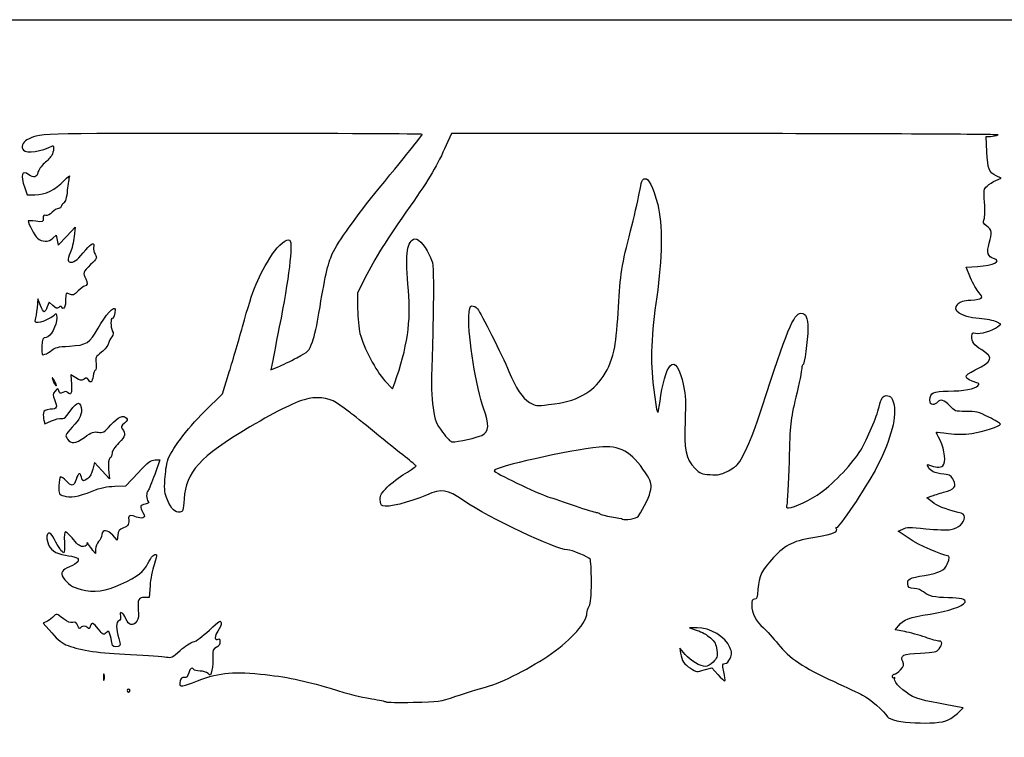
# Model space of a CAD drawing. Extents: x 0 to 635, y -1 to 396.
# Drawn here: x 374 to 548, y 269 to 396 of the extents above; entities that cross this region are included whole.
import ezdxf

# ---------------------------------------------------------------- set-up
doc = ezdxf.new("R2010")
doc.units = 0
doc.layers.get('0').update_dxf_attribs({"linetype": 'CONTINUOUS'})

msp = doc.modelspace()

# ---------------------------------------------------------------- linework, layer by layer
at = {"color": 7}
for points in [[(-0.085451, 197.708343), (-0.085451, 396.278133), (317.546831, 396.278133), (635.179123, 396.278133), (635.179123, 197.708343), (635.179123, -0.861457), (317.546831, -0.861457), (-0.085451, -0.861457)], [(380.019798, 332.424013)], [(483.117472, 308.528553)], [(388.769834, 280.589072)], [(498.247564, 281.046984)], [(393.349956, 277.744801)], [(450.896884, 276.741887)], [(537.87503, 272.552081)]]:
    msp.add_lwpolyline(points, close=True, dxfattribs=at)
for points in [[(498.654044, 376.150908), (450.103002, 376.169218), (449.202254, 374.118985)], [(544.691702, 372.929172), (544.559252, 375.641673), (545.353002, 375.659744)], [(546.278303, 367.869883), (547.203577, 368.259947), (546.333124, 368.681521)], [(374.74779, 366.578655), (375.198243, 365.321884), (376.535024, 365.32453)], [(379.737408, 357.661697), (380.314147, 358.203532), (380.496207, 357.330968), (380.67824, 356.458401), (382.163214, 358.039268), (383.648188, 359.620135), (383.473484, 357.948481)], [(541.820523, 350.674231), (541.044077, 352.557173), (543.066235, 352.684726)], [(434.845619, 350.617555), (433.517278, 347.951774), (433.544689, 345.172422)], [(377.51983, 345.808922), (377.078081, 346.933401), (376.925655, 345.345901)], [(379.712035, 345.753928), (379.054228, 346.371915), (378.735749, 345.52818)], [(546.570191, 342.006857), (547.178521, 342.499453), (546.398053, 342.897812)], [(418.389567, 335.244519), (418.241612, 334.403615), (419.487985, 334.927726)], [(383.781009, 332.988248), (382.875472, 333.547895), (382.984216, 331.840126)], [(406.519036, 327.05453), (409.684908, 330.194468), (410.7629, 333.669113)], [(438.360291, 332.498994), (439.709507, 331.058337), (440.089978, 332.116671)], [(378.115777, 325.490636), (378.271167, 324.871487), (379.486874, 325.40925)], [(397.766514, 318.490634), (398.608894, 318.490634), (397.705897, 315.930865)], [(389.564007, 316.826284), (389.694579, 315.183401), (388.39177, 316.624272), (387.088962, 318.065142), (386.779902, 316.837684)], [(390.66343, 313.842464), (392.607006, 313.892708), (394.765609, 316.191699)], [(535.053434, 311.067066), (534.113475, 311.814035), (534.83846, 312.092152)], [(530.946175, 304.591387), (528.995666, 305.888088), (529.829342, 306.282905)], [(391.185294, 305.216486), (391.100998, 304.335426), (390.305555, 305.183733)], [(387.255729, 302.730874), (387.246998, 301.954176), (386.792761, 302.51812)], [(396.874206, 296.263346), (396.714054, 294.186507), (395.932872, 294.208705)], [(378.743951, 290.020005), (377.989994, 289.630115), (379.518439, 287.917136)], [(493.494748, 288.838553), (492.171831, 288.82498), (493.529488, 288.378125)], [(530.187006, 288.154737), (528.514733, 288.474031), (529.085863, 289.200119)], [(491.425653, 284.11093), (490.444446, 285.257264), (490.601979, 284.345309)], [(494.773638, 281.391437), (496.134258, 281.790291), (497.182934, 280.578642)], [(539.679991, 273.870645), (540.496337, 274.702093), (539.485126, 274.882753)]]:
    msp.add_lwpolyline(points, dxfattribs=at)
for points in [[(411.249971, 376.1698), (375.36247, 376.1698), (377.546738, 376.238994), (375.093706, 375.024418)], [(444.943706, 376.01428), (444.943706, 376.099815), (429.78152, 376.1698), (411.249971, 376.1698)], [(437.334051, 366.481476), (442.91332, 373.304413), (444.943706, 375.847921), (444.943706, 376.01428)], [(546.675919, 375.905208), (546.97376, 376.033193), (525.980025, 376.140603), (498.654044, 376.150908)], [(545.353002, 375.659744), (545.789564, 375.669692), (546.384877, 375.780145), (546.675919, 375.905208)], [(375.093706, 375.024418), (374.400128, 374.681003), (374.071356, 373.646722), (374.514824, 373.20326)], [(374.514824, 373.20326), (375.130007, 372.588069), (377.690142, 372.982235), (379.657769, 373.995083)], [(379.657769, 373.995083), (379.973549, 374.157628), (379.869409, 372.917663), (379.516111, 372.307971)], [(449.202254, 374.118985), (447.650288, 370.586474), (446.269613, 368.251475), (442.827304, 363.337504)], [(379.516111, 372.307971), (379.339369, 372.002975), (378.756624, 371.372907), (378.221134, 370.907819)], [(546.333124, 368.681521), (545.074396, 369.291142), (544.83971, 369.898488), (544.691702, 372.929172)], [(378.221134, 370.907819), (377.68567, 370.442733), (377.170183, 369.71001), (377.075647, 369.279546)], [(375.474997, 368.885346), (374.24188, 369.818026), (373.935308, 368.845529), (374.74779, 366.578655)], [(377.075647, 369.279546), (376.883613, 368.405254), (376.299836, 368.261479), (375.474997, 368.885346)], [(381.686753, 367.837881), (382.329743, 368.538141), (382.766014, 368.883605), (382.656186, 368.605575)], [(376.535024, 365.32453), (378.336334, 365.328023), (380.230777, 366.252249), (381.686753, 367.837881)], [(382.656186, 368.605575), (382.546384, 368.327548), (382.370436, 367.222119), (382.265211, 366.149065)], [(483.288261, 365.586462), (483.676457, 367.776019), (483.806288, 368.110574), (484.295424, 368.182009)], [(484.295424, 368.182009), (484.97281, 368.280939), (485.654906, 366.900283), (486.549832, 363.618804)], [(544.726627, 366.890776), (545.071141, 367.214748), (545.769377, 367.655348), (546.278303, 367.869883)], [(382.265211, 366.149065), (382.13157, 364.786635), (381.9389, 364.099374), (381.62648, 363.870939)], [(429.077014, 354.888255), (430.153286, 357.143383), (433.22666, 361.458515), (437.334051, 366.481476)], [(481.766298, 358.971879), (482.35825, 361.227452), (483.043124, 364.204015), (483.288261, 365.586462)], [(544.278979, 364.017338), (544.108852, 366.192046), (544.130336, 366.330016), (544.726627, 366.890776)], [(381.62648, 363.870939), (381.380444, 363.691022), (381.179123, 363.408113), (381.179123, 363.242257)], [(486.549832, 363.618804), (487.43579, 360.370348), (487.365993, 353.901542), (486.374123, 347.330212)], [(544.197619, 361.04893), (544.349067, 361.447263), (544.383039, 362.687026), (544.278979, 364.017338)], [(378.472991, 361.710211), (378.115274, 361.803754), (378.004123, 361.673804), (378.004123, 361.162047)], [(379.577441, 362.264145), (379.200516, 361.862926), (378.751042, 361.637495), (378.472991, 361.710211)], [(380.696073, 362.940695), (380.430405, 362.940695), (379.927009, 362.636247), (379.577441, 362.264145)], [(381.179123, 363.242257), (381.179123, 363.076397), (380.961741, 362.940695), (380.696073, 362.940695)], [(442.827304, 363.337504), (438.630642, 357.346655), (436.532814, 354.003494), (434.845619, 350.617555)], [(376.681206, 360.666763), (375.953602, 360.763283), (375.35829, 360.788492), (375.35829, 360.722786)], [(375.35829, 360.722786), (375.35829, 360.255235), (376.481896, 358.137997), (376.972671, 357.680773)], [(378.004123, 361.162047), (378.004123, 360.510108), (377.966975, 360.496199), (376.681206, 360.666763)], [(544.711414, 359.79277), (544.03588, 360.292224), (543.97058, 360.451826), (544.197619, 361.04893)], [(479.61333, 345.478129), (479.901303, 351.029259), (480.241663, 353.162513), (481.766298, 358.971879)], [(545.095509, 356.780105), (545.654839, 358.623513), (545.588428, 359.144364), (544.711414, 359.79277)], [(376.972671, 357.680773), (377.737158, 356.968541), (378.990357, 356.959895), (379.737408, 357.661697)], [(383.473484, 357.948481), (383.377387, 357.029073), (383.060919, 355.739195), (382.770274, 355.082086)], [(385.510828, 355.601603), (386.49746, 356.844055), (387.178497, 357.037455), (386.906691, 355.997992)], [(418.522944, 354.898587), (419.507035, 356.437533), (421.137292, 357.731073), (421.560016, 357.308359)], [(421.560016, 357.308359), (422.150275, 356.718095), (421.398594, 350.489816), (419.712669, 342.001904)], [(442.520679, 348.453289), (441.953571, 354.591715), (442.162618, 356.708564), (443.412642, 357.484841)], [(443.412642, 357.484841), (444.036688, 357.872371), (445.264752, 356.669988), (446.209367, 354.746608)], [(545.872802, 354.055796), (544.901279, 354.299636), (544.630663, 355.248096), (545.095509, 356.780105)], [(382.770274, 355.082086), (382.208246, 353.81153), (382.258861, 353.412084), (382.980671, 353.421577)], [(382.980671, 353.421577), (383.560743, 353.429197), (384.27324, 354.043112), (385.510828, 355.601603)], [(387.178312, 354.837735), (387.574446, 354.233168), (387.54513, 354.166895), (386.368608, 353.007007)], [(386.906691, 355.997992), (386.830014, 355.704852), (386.952252, 355.182739), (387.178312, 354.837735)], [(413.209131, 342.038551), (415.133208, 348.921951), (415.922195, 350.831417), (418.522944, 354.898587)], [(426.720212, 344.40972), (427.706525, 350.616472), (428.302182, 353.264711), (429.077014, 354.888255)], [(446.209367, 354.746608), (446.916942, 353.305872), (446.927949, 353.203886), (446.925224, 348.123962)], [(543.066235, 352.684726), (545.848937, 352.86025), (547.473717, 353.653995), (545.872802, 354.055796)], [(386.368608, 353.007007), (385.050056, 351.707117), (384.980709, 351.502446), (385.525566, 350.518606)], [(385.525566, 350.518606), (385.90646, 349.830779), (385.811871, 349.182359), (385.330594, 349.182359)], [(543.298565, 348.059007), (542.912697, 348.461761), (542.247587, 349.638612), (541.820523, 350.674231)], [(382.640946, 347.808285), (381.975863, 348.111323), (381.972873, 348.106876), (381.972873, 346.811052)], [(384.174894, 348.343122), (383.40374, 347.59569), (383.235941, 347.537185), (382.640946, 347.808285)], [(385.330594, 349.182359), (385.171183, 349.182359), (384.651144, 348.804704), (384.174894, 348.343122)], [(440.089978, 332.116671), (442.318669, 338.316136), (443.021059, 343.036956), (442.520679, 348.453289)], [(446.925224, 348.123962), (446.922578, 345.286306), (446.822936, 340.107087), (446.70128, 336.614587)], [(541.837007, 346.746049), (543.933327, 346.887842), (544.195212, 347.123105), (543.298565, 348.059007)], [(381.972873, 346.811052), (381.972873, 345.543799), (381.657728, 344.917837), (381.306149, 345.486725)], [(486.374123, 347.330212), (485.403604, 340.900271), (485.220963, 335.832781), (485.796696, 331.309393)], [(539.617417, 346.077852), (540.029956, 346.490388), (540.601641, 346.662491), (541.837007, 346.746049)], [(376.925655, 345.345901), (376.841835, 344.472776), (376.680254, 343.550042), (376.566615, 343.29538)], [(378.189411, 344.684443), (378.064104, 344.684443), (377.76277, 345.190458), (377.51983, 345.808922)], [(378.735749, 345.52818), (378.560595, 345.064125), (378.314744, 344.684443), (378.189411, 344.684443)], [(380.750948, 345.452205), (380.445989, 345.199131), (380.238423, 345.259417), (379.712035, 345.753928)], [(379.922352, 344.095898), (380.352088, 344.472697), (380.38569, 344.437126), (380.389897, 343.600971)], [(381.306149, 345.486725), (381.185473, 345.681964), (381.015002, 345.671365), (380.750948, 345.452205)], [(387.708008, 341.799828), (388.968033, 344.033303), (390.706584, 345.931458), (390.700498, 345.067075)], [(390.700498, 345.067075), (390.695206, 344.302813), (390.403715, 343.352517), (390.211019, 343.471016)], [(425.562792, 339.382637), (425.909423, 340.322977), (426.430255, 342.585164), (426.720212, 344.40972)], [(433.544689, 345.172422), (433.55977, 343.643778), (433.748656, 341.688222), (433.964477, 340.826744)], [(453.196563, 343.755602), (453.263635, 345.278789), (453.360896, 345.620755), (453.747955, 345.694569)], [(453.747955, 345.694569), (454.006453, 345.743858), (454.453784, 345.506966), (454.742074, 345.168138)], [(454.742074, 345.168138), (455.343313, 344.46147), (459.048485, 337.041194), (460.252921, 334.131642)], [(478.956873, 338.488748), (479.178276, 339.640773), (479.473683, 342.785994), (479.61333, 345.478129)], [(505.016744, 327.859834), (509.26537, 341.171403), (510.60649, 344.419801), (511.853603, 344.419801)], [(511.853603, 344.419801), (512.736491, 344.419801), (513.073915, 343.658701), (513.073915, 341.667237)], [(543.338332, 343.481877), (540.007731, 343.753239), (538.40851, 344.868952), (539.617417, 346.077852)], [(376.566615, 343.29538), (376.142303, 342.344478), (378.591075, 342.928641), (379.922352, 344.095898)], [(380.389897, 343.600971), (380.396776, 342.21891), (379.337596, 340.244332), (378.53329, 340.14002)], [(390.211019, 343.471016), (389.899948, 343.662325), (389.905002, 341.912697), (390.217369, 341.313577)], [(455.803609, 327.621098), (454.516569, 331.130241), (453.042364, 340.253804), (453.196563, 343.755602)], [(546.398053, 342.897812), (545.968793, 343.116911), (544.591928, 343.37974), (543.338332, 343.481877)], [(382.647772, 338.608014), (385.698682, 338.781443), (386.174509, 339.081565), (387.708008, 341.799828)], [(390.217369, 341.313577), (390.465389, 340.837716), (390.446525, 340.629023), (390.121643, 340.255244)], [(410.7629, 333.669113), (411.355805, 335.58017), (412.456604, 339.346416), (413.209131, 342.038551)], [(419.712669, 342.001904), (419.066345, 338.747841), (418.470953, 335.707019), (418.389567, 335.244519)], [(513.073915, 341.667237), (513.073915, 339.656312), (512.433676, 335.115035), (512.172903, 335.276203)], [(542.04571, 340.36908), (542.04571, 340.940001), (542.137124, 341.01464), (542.671953, 340.880406)], [(542.671953, 340.880406), (543.453849, 340.684162), (545.759534, 341.350425), (546.570191, 342.006857)], [(378.53329, 340.14002), (377.924113, 340.061013), (377.865508, 339.932259), (377.791821, 338.51065)], [(390.121643, 340.255244), (389.899075, 339.999167), (389.641741, 339.472474), (389.549825, 339.084812)], [(422.83343, 336.562383), (424.920992, 337.666812), (424.93602, 337.68234), (425.562792, 339.382637)], [(433.964477, 340.826744), (434.572648, 338.399162), (436.817479, 334.146377), (438.360291, 332.498994)], [(543.798892, 337.927569), (542.317199, 338.875389), (542.04571, 339.253475), (542.04571, 340.36908)], [(377.791821, 338.51065), (377.713928, 337.007896), (377.727924, 336.971955), (378.320988, 337.151996)], [(378.320988, 337.151996), (378.65603, 337.25371), (379.207421, 337.591135), (379.546273, 337.901833)], [(379.546273, 337.901833), (380.053532, 338.366941), (380.601432, 338.491692), (382.647772, 338.608014)], [(388.294351, 337.518028), (387.26274, 336.700977), (387.212787, 336.596434), (387.335157, 335.510889)], [(389.549825, 339.084812), (389.457882, 338.697152), (388.892918, 337.992098), (388.294351, 337.518028)], [(473.320745, 329.929117), (476.240793, 331.476839), (478.173389, 334.411897), (478.956873, 338.488748)], [(542.641023, 334.391532), (545.736357, 335.940038), (545.938922, 336.55861), (543.798892, 337.927569)], [(419.487985, 334.927726), (420.173468, 335.215987), (421.67892, 335.951581), (422.83343, 336.562383)], [(446.70128, 336.614587), (446.519909, 331.407714), (446.552664, 329.799717), (446.883314, 327.682262)], [(488.731163, 335.129412), (489.600187, 336.022931), (490.446721, 334.760506), (491.112731, 331.577707)], [(387.235277, 334.365693), (387.109335, 334.365693), (386.930159, 333.889443), (386.837079, 333.307359)], [(387.335157, 335.510889), (387.406145, 334.88103), (387.361086, 334.365693), (387.235277, 334.365693)], [(460.252921, 334.131642), (461.502734, 331.112503), (462.646183, 329.403199), (463.912532, 328.661075)], [(486.96753, 328.906336), (487.299767, 331.609967), (488.118759, 334.499768), (488.731163, 335.129412)], [(511.999018, 334.671098), (511.990023, 334.284812), (511.525388, 332.004228), (510.966746, 329.603134)], [(512.172903, 335.276203), (512.086384, 335.329681), (512.00812, 335.057385), (511.999018, 334.671098)], [(542.935398, 332.138343), (540.468159, 332.940488), (540.423497, 333.282176), (542.641023, 334.391532)], [(379.602206, 332.989021), (379.584215, 332.674518), (380.199847, 331.446082), (380.316766, 331.563001)], [(380.019798, 332.424013), (379.795961, 332.837062), (379.608054, 333.091314), (379.602206, 332.989021)], [(380.316766, 331.563001), (380.377277, 331.623511), (380.243636, 332.010967), (380.019798, 332.424013)], [(385.222115, 332.763095), (384.769201, 332.480243), (384.546713, 332.515001), (383.781009, 332.988248)], [(385.995175, 332.673306), (385.79642, 333.028449), (385.670451, 333.04308), (385.222115, 332.763095)], [(386.837079, 333.307359), (386.657532, 332.184489), (386.384006, 331.978495), (385.995175, 332.673306)], [(380.107455, 330.646029), (379.650572, 330.119254), (379.641576, 329.996059), (379.997626, 329.143921)], [(380.777671, 330.676314), (380.605321, 331.219299), (380.604633, 331.219268), (380.107455, 330.646029)], [(381.489982, 330.421652), (381.03847, 330.180013), (380.921948, 330.221669), (380.777671, 330.676314)], [(382.318895, 330.421454), (382.109901, 330.63044), (381.880216, 330.630496), (381.489982, 330.421652)], [(382.984216, 331.840126), (383.089626, 330.184498), (382.919208, 329.821119), (382.318895, 330.421454)], [(485.796696, 331.309393), (486.46035, 326.095275), (486.589493, 325.830226), (486.96753, 328.906336)], [(491.112731, 331.577707), (491.467801, 329.88092), (491.520665, 328.672605), (491.384325, 325.369796)], [(534.637377, 329.110943), (534.637377, 330.362115), (535.226207, 330.643402), (537.865505, 330.653051)], [(537.865505, 330.653051), (540.495411, 330.662656), (542.661581, 331.054371), (543.116558, 331.602596)], [(543.116558, 331.602596), (543.364394, 331.901223), (543.327299, 332.01093), (542.935398, 332.138343)], [(379.997626, 329.143921), (380.594103, 327.716356), (380.512055, 327.52611), (379.261, 327.435594)], [(382.176708, 326.335811), (383.848531, 328.726654), (384.449241, 329.062038), (384.711443, 327.750996)], [(424.901519, 329.333095), (422.863169, 328.921023), (419.474333, 327.286313), (414.516623, 324.323628)], [(430.411811, 328.199329), (428.910406, 329.335109), (426.928571, 329.742882), (424.901519, 329.333095)], [(467.278191, 328.262898), (470.196863, 328.594537), (471.459957, 328.942838), (473.320745, 329.929117)], [(510.966746, 329.603134), (509.975564, 325.342872), (509.946063, 325.068292), (509.743948, 318.226051)], [(525.660461, 327.887759), (526.032307, 329.409761), (526.327767, 329.86934), (526.930779, 329.863667)], [(526.930779, 329.863667), (527.718576, 329.856259), (528.076557, 329.416868), (528.309152, 328.171829)], [(535.134159, 328.280215), (534.753661, 328.280215), (534.637377, 328.474663), (534.637377, 329.110943)], [(538.128316, 328.070369), (537.164809, 329.136857), (536.496974, 329.32375), (535.960294, 328.67709)], [(379.261, 327.435594), (378.31051, 327.366823), (378.122894, 327.257963), (378.048441, 326.732011)], [(384.711443, 327.750996), (384.931761, 326.649405), (384.522451, 325.736879), (383.149845, 324.269441)], [(399.951099, 318.294332), (400.524504, 320.169363), (403.272466, 323.83454), (406.519036, 327.05453)], [(432.263418, 326.825009), (431.859505, 327.116051), (431.026279, 327.734496), (430.411811, 328.199329)], [(446.883314, 327.682262), (447.255477, 325.298808), (447.383641, 324.96769), (448.547358, 323.382783)], [(455.489945, 322.837109), (456.785292, 323.506957), (456.865249, 324.72653), (455.803609, 327.621098)], [(463.912532, 328.661075), (464.97838, 328.036441), (465.128716, 328.018656), (467.278191, 328.262898)], [(500.598996, 317.652493), (501.651058, 318.816762), (503.477186, 323.036102), (505.016744, 327.859834)], [(522.403573, 320.234752), (523.658306, 322.383176), (525.201594, 326.00955), (525.660461, 327.887759)], [(528.309152, 328.171829), (528.761351, 325.751354), (527.493336, 321.415421), (524.93635, 316.638551)], [(535.960294, 328.67709), (535.779133, 328.458809), (535.407367, 328.280215), (535.134159, 328.280215)], [(541.003384, 327.078181), (539.055045, 327.066884), (539.025783, 327.076858), (538.128316, 328.070369)], [(545.022273, 326.065877), (543.180958, 326.985148), (542.770933, 327.088426), (541.003384, 327.078181)], [(378.048441, 326.732011), (377.999995, 326.389788), (378.030184, 325.831168), (378.115777, 325.490636)], [(379.486874, 325.40925), (380.155503, 325.70502), (380.931261, 325.88721), (381.210767, 325.814116)], [(381.210767, 325.814116), (381.549487, 325.725539), (381.871643, 325.899531), (382.176708, 326.335811)], [(389.965882, 324.693433), (391.303748, 326.154095), (392.116654, 326.497423), (392.746362, 325.867734)], [(392.746362, 325.867734), (392.964458, 325.649622), (392.858942, 325.414198), (392.344857, 324.971997)], [(436.52395, 323.385426), (434.584554, 324.986155), (432.667331, 326.533968), (432.263418, 326.825009)], [(491.384325, 325.369796), (491.173638, 320.265195), (491.506166, 318.651292), (493.098958, 317.048549)], [(547.072794, 324.828117), (547.072794, 324.945843), (546.150059, 325.502836), (545.022273, 326.065877)], [(383.149845, 324.269441), (381.872516, 322.903879), (381.831189, 322.800009), (382.313127, 322.167216)], [(385.277704, 322.479913), (386.606865, 323.382002), (386.99993, 323.527058), (387.739361, 323.388336)], [(387.739361, 323.388336), (388.55105, 323.236063), (388.723796, 323.337312), (389.965882, 324.693433)], [(391.928535, 324.011102), (392.658653, 323.073205), (392.571129, 322.680317), (391.367777, 321.493986)], [(392.344857, 324.971997), (391.818019, 324.51883), (391.716207, 324.283845), (391.928535, 324.011102)], [(414.516623, 324.323628), (405.551958, 318.966411), (403.236086, 316.432221), (402.899615, 311.611468)], [(542.025073, 323.186303), (544.114038, 323.490773), (547.072794, 324.453136), (547.072794, 324.828117)], [(382.313127, 322.167216), (382.976411, 321.296355), (383.636441, 321.365975), (385.277704, 322.479913)], [(441.958889, 319.019801), (440.909049, 319.820166), (438.46332, 321.784697), (436.52395, 323.385426)], [(448.547358, 323.382783), (449.251017, 322.424449), (450.009181, 321.665629), (450.263048, 321.665629)], [(450.263048, 321.665629), (451.244229, 321.665629), (454.739375, 322.448978), (455.489945, 322.837109)], [(536.416171, 321.96087), (536.033636, 322.733834), (535.74479, 323.382733), (535.774318, 323.402867)], [(535.774318, 323.402867), (535.803845, 323.423002), (536.768358, 323.316343), (537.917708, 323.165851)], [(536.916895, 317.457667), (537.529167, 317.96581), (537.278739, 320.21789), (536.416171, 321.96087)], [(537.917708, 323.165851), (539.399771, 322.971792), (540.5941, 322.97774), (542.025073, 323.186303)], [(391.367777, 321.493986), (390.631283, 320.767911), (390.175062, 320.082228), (390.175062, 319.701397)], [(476.217139, 320.760598), (470.80723, 320.206336), (457.643706, 317.244161), (457.643706, 316.581036)], [(484.382577, 316.217207), (481.956031, 319.941594), (479.820605, 321.129784), (476.217139, 320.760598)], [(515.384018, 312.742683), (517.708409, 314.403057), (521.13135, 318.056395), (522.403573, 320.234752)], [(389.804249, 318.776908), (389.530511, 318.549721), (389.467619, 318.03911), (389.564007, 316.826284)], [(390.175062, 319.701397), (390.175062, 319.362188), (390.008189, 318.946168), (389.804249, 318.776908)], [(394.765609, 316.191699), (396.601659, 318.147179), (397.049969, 318.490634), (397.766514, 318.490634)], [(399.511335, 315.037224), (399.585974, 316.281755), (399.783856, 317.747454), (399.951099, 318.294332)], [(443.874287, 317.432301), (443.870583, 317.505061), (443.008755, 318.219436), (441.958889, 319.019801)], [(386.779902, 316.837684), (386.600409, 316.124873), (386.224277, 315.437549), (385.882806, 315.198376)], [(441.964868, 316.119529), (443.018651, 316.768792), (443.877885, 317.359541), (443.874287, 317.432301)], [(457.643706, 316.581036), (457.643706, 316.268357), (465.242116, 312.612127), (467.168706, 311.997754)], [(493.098958, 317.048549), (494.053098, 316.088424), (494.274634, 315.994621), (495.820462, 315.896188)], [(498.806258, 316.449776), (499.522909, 316.813184), (500.329623, 317.354405), (500.598996, 317.652493)], [(509.743948, 318.226051), (509.630045, 314.369749), (509.455579, 310.946702), (509.356281, 310.61928)], [(524.93635, 316.638551), (523.281619, 313.547249), (518.430087, 306.330466), (518.130949, 306.515339)], [(534.358347, 317.194726), (534.080006, 317.714797), (534.099505, 317.754667), (534.54046, 317.567291)], [(537.097711, 315.974926), (535.403584, 316.196985), (534.732362, 316.495874), (534.358347, 317.194726)], [(534.54046, 317.567291), (535.50439, 317.15769), (536.500096, 317.111758), (536.916895, 317.457667)], [(381.071623, 315.500311), (380.920678, 315.449995), (380.78619, 314.734961), (380.772776, 313.911348)], [(382.058439, 314.792286), (381.666644, 315.232015), (381.222567, 315.550627), (381.071623, 315.500311)], [(383.825062, 315.051109), (383.406994, 313.784345), (383.008531, 313.725967), (382.058439, 314.792286)], [(384.774757, 315.447984), (384.536818, 316.395965), (384.226038, 316.266092), (383.825062, 315.051109)], [(385.882806, 315.198376), (385.094162, 314.645979), (384.968962, 314.674181), (384.774757, 315.447984)], [(397.705897, 315.930865), (397.209248, 314.522993), (396.680849, 313.249024), (396.53165, 313.099823)], [(399.959142, 311.418071), (399.459397, 312.579769), (399.39513, 313.099204), (399.511335, 315.037224)], [(438.792144, 313.684732), (439.483368, 314.374604), (440.911086, 315.470262), (441.964868, 316.119529)], [(485.327087, 313.283113), (485.481577, 314.410267), (485.405165, 314.647667), (484.382577, 316.217207)], [(495.820462, 315.896188), (497.224738, 315.806772), (497.718927, 315.898305), (498.806258, 316.449776)], [(537.050165, 312.781945), (539.01893, 313.327097), (539.354924, 313.737688), (538.794299, 314.913317)], [(538.794299, 314.913317), (538.420019, 315.698172), (538.210945, 315.829008), (537.097711, 315.974926)], [(380.772776, 313.911348), (380.748699, 312.440952), (380.764309, 312.408596), (381.63074, 312.122659)], [(386.669836, 312.989799), (388.20008, 313.588776), (389.21264, 313.804961), (390.66343, 313.842464)], [(396.53165, 313.099823), (396.172584, 312.74076), (396.184755, 311.528333), (396.550965, 311.161983)], [(437.535373, 311.48347), (437.535373, 312.260726), (437.760586, 312.655185), (438.792144, 313.684732)], [(452.263536, 311.302268), (449.232629, 313.355773), (448.521931, 313.460188), (445.697848, 312.266931)], [(483.117472, 308.528553), (484.17017, 310.085573), (485.189424, 312.278779), (485.327087, 313.283113)], [(381.63074, 312.122659), (382.755537, 311.75144), (384.094964, 311.981932), (386.669836, 312.989799)], [(402.125524, 309.275102), (401.297219, 309.157785), (400.660579, 309.78756), (399.959142, 311.418071)], [(402.899615, 311.611468), (402.75301, 309.510766), (402.701972, 309.356747), (402.125524, 309.275102)], [(437.972438, 310.368812), (437.678724, 310.481517), (437.535373, 310.847126), (437.535373, 311.48347)], [(445.697848, 312.266931), (442.630375, 310.970851), (438.834186, 310.038128), (437.972438, 310.368812)], [(467.168706, 311.997754), (467.969071, 311.742529), (470.127277, 311.015422), (471.964755, 310.381962)], [(509.669627, 310.031125), (510.554393, 310.043957), (513.686743, 311.530296), (515.384018, 312.742683)], [(534.83846, 312.092152), (535.237187, 312.245116), (536.232444, 312.555522), (537.050165, 312.781945)], [(396.021798, 310.69117), (395.08938, 310.486377), (395.040167, 310.310459), (395.608043, 309.212324)], [(396.550965, 311.161983), (396.762235, 310.950726), (396.61756, 310.822023), (396.021798, 310.69117)], [(470.594902, 302.615634), (468.629339, 302.615634), (456.837045, 308.203608), (452.263536, 311.302268)], [(471.964755, 310.381962), (473.802207, 309.748502), (475.475035, 309.230218), (475.682151, 309.230218)], [(509.356281, 310.61928), (509.213644, 310.148917), (509.279393, 310.025471), (509.669627, 310.031125)], [(539.598314, 309.234615), (537.177192, 309.857674), (535.955346, 310.350302), (535.053434, 311.067066)], [(393.099025, 308.23803), (393.208827, 307.158652), (393.040791, 306.837519), (392.177482, 306.476807)], [(394.51108, 308.401686), (393.565671, 308.832438), (393.044706, 308.772055), (393.099025, 308.23803)], [(395.591109, 308.264642), (395.358461, 308.175364), (394.872448, 308.237035), (394.51108, 308.401686)], [(395.608043, 309.212324), (395.975972, 308.500791), (395.974411, 308.411703), (395.591109, 308.264642)], [(475.682151, 309.230218), (475.889241, 309.230218), (476.174409, 309.114521), (476.315802, 308.973112)], [(476.315802, 308.973112), (476.457222, 308.831702), (477.38665, 308.600763), (478.381219, 308.459915)], [(478.381219, 308.459915), (479.375814, 308.319067), (480.265422, 308.12794), (480.358185, 308.03519)], [(480.358185, 308.03519), (480.615969, 307.777388), (482.883766, 308.182867), (483.117472, 308.528553)], [(538.335776, 306.186536), (539.637102, 306.406391), (540.722794, 307.382503), (540.722794, 308.332613)], [(540.722794, 308.332613), (540.722794, 308.831567), (540.514143, 308.998932), (539.598314, 309.234615)], [(380.004823, 304.431621), (379.211046, 306.191912), (378.293445, 305.812002), (378.79954, 303.93259)], [(390.305555, 305.183733), (389.347128, 306.205821), (388.454847, 306.255446), (388.375049, 305.291098)], [(392.177482, 306.476807), (391.436992, 306.167412), (391.254218, 305.935245), (391.185294, 305.216486)], [(518.036651, 306.423909), (518.446226, 305.761197), (517.460918, 305.309892), (514.655567, 304.87525)], [(518.130949, 306.515339), (517.996752, 306.598283), (517.954313, 306.55714), (518.036651, 306.423909)], [(529.829342, 306.282905), (530.553189, 306.625715), (531.092939, 306.632631), (533.926812, 306.335393)], [(533.926812, 306.335393), (535.721904, 306.14711), (537.705935, 306.080126), (538.335776, 306.186536)], [(381.670057, 302.086468), (381.365099, 302.086468), (380.535497, 303.254831), (380.004823, 304.431621)], [(381.927312, 305.790634), (381.748691, 305.790634), (381.686197, 305.125625), (381.753269, 303.938551)], [(383.33209, 304.455161), (382.712754, 305.18967), (382.080611, 305.790634), (381.927312, 305.790634)], [(385.133797, 303.19839), (384.60082, 303.136305), (384.220455, 303.401627), (383.33209, 304.455161)], [(388.375049, 305.291098), (388.345019, 304.928347), (388.082869, 304.378654), (387.792489, 304.06956)], [(514.655567, 304.87525), (510.672477, 304.258139), (509.098127, 303.512342), (507.004135, 301.250646)], [(537.746231, 301.566077), (536.840774, 301.590101), (532.668745, 303.446225), (530.946175, 304.591387)], [(378.79954, 303.93259), (379.142731, 302.658002), (380.163599, 301.925294), (381.9643, 301.661116)], [(381.753269, 303.938551), (381.810842, 302.919905), (381.773377, 302.086468), (381.670057, 302.086468)], [(385.747472, 303.673968), (385.786445, 303.424116), (385.559115, 303.247938), (385.133797, 303.19839)], [(386.012055, 303.576453), (385.78745, 303.916583), (385.704874, 303.94701), (385.747472, 303.673968)], [(386.792761, 302.51812), (386.542941, 302.828285), (386.191628, 303.304535), (386.012055, 303.576453)], [(387.792489, 304.06956), (387.502109, 303.760465), (387.260571, 303.158057), (387.255729, 302.730874)], [(381.9643, 301.661116), (382.62388, 301.56435), (383.43623, 301.383467), (383.7695, 301.259155)], [(383.7695, 301.259155), (384.652097, 300.929953), (384.144097, 300.163555), (382.670182, 299.600665)], [(396.517786, 300.218972), (397.062854, 301.382703), (397.720344, 302.037671), (398.031309, 301.726703)], [(398.031309, 301.726703), (398.090496, 301.667503), (397.890418, 300.881317), (397.58665, 299.979625)], [(474.623633, 300.961801), (474.385772, 301.336403), (471.269563, 302.615634), (470.594902, 302.615634)], [(474.837575, 297.023483), (474.834929, 299.00776), (474.73907, 300.780003), (474.623633, 300.961801)], [(507.004135, 301.250646), (504.920859, 299.000503), (504.397407, 297.936301), (504.259427, 295.670322)], [(537.68961, 300.084072), (538.163505, 301.218248), (538.176338, 301.554663), (537.746231, 301.566077)], [(382.670182, 299.600665), (381.326575, 299.087535), (381.001535, 298.554074), (381.542396, 297.749709)], [(391.716948, 296.530951), (394.786406, 297.965561), (395.842252, 298.77666), (396.517786, 300.218972)], [(397.58665, 299.979625), (397.282882, 299.077933), (396.962286, 297.405608), (396.874206, 296.263346)], [(533.691544, 298.098162), (536.355978, 298.557344), (537.233918, 298.993425), (537.68961, 300.084072)], [(381.542396, 297.749709), (382.370356, 296.518333), (383.062506, 296.051354), (384.727873, 295.600562)], [(530.717204, 296.596234), (530.618303, 297.455759), (530.95734, 297.626958), (533.691544, 298.098162)], [(384.727873, 295.600562), (386.905553, 295.011091), (389.086196, 295.301379), (391.716948, 296.530951)], [(474.446388, 292.657858), (474.741293, 293.223352), (474.840591, 294.331411), (474.837575, 297.023483)], [(504.259427, 295.670322), (504.165896, 294.134794), (504.080648, 293.884384), (503.651361, 293.884384)], [(531.859252, 295.784053), (530.926384, 295.858718), (530.790997, 295.954998), (530.717204, 296.596234)], [(533.470538, 295.182422), (533.164733, 295.468305), (532.444563, 295.737206), (531.859252, 295.784053)], [(395.932872, 294.208705), (394.875861, 294.238759), (394.623052, 293.753379), (394.799317, 292.032288)], [(537.89416, 294.148968), (535.523281, 294.148968), (534.260399, 294.443999), (533.470538, 295.182422)], [(540.843761, 293.336911), (541.143957, 293.822623), (539.958597, 294.148968), (537.89416, 294.148968)], [(474.049513, 291.426448), (474.049513, 291.686906), (474.22898, 292.241041), (474.446388, 292.657858)], [(503.651361, 293.884384), (503.244379, 293.884384), (503.15204, 293.68669), (503.15204, 292.81551)], [(503.15204, 292.81551), (503.15204, 291.43235), (503.928989, 289.934317), (505.224521, 288.819585)], [(534.686219, 291.265819), (537.97245, 291.788879), (540.389471, 292.60184), (540.843761, 293.336911)], [(379.841786, 290.824216), (379.652662, 290.596341), (379.158632, 290.234444), (378.743951, 290.020005)], [(381.594757, 290.429929), (380.424267, 291.360106), (380.308194, 291.386215), (379.841786, 290.824216)], [(392.627141, 290.444788), (392.172375, 291.602517), (391.374709, 291.953924), (391.644849, 290.877524)], [(391.644849, 290.877524), (391.752905, 290.447013), (391.671969, 290.202078), (391.385319, 290.092077)], [(394.531056, 289.981767), (393.867005, 289.034469), (393.108683, 289.218891), (392.627141, 290.444788)], [(394.799317, 292.032288), (394.910469, 290.947179), (394.842233, 290.425674), (394.531056, 289.981767)], [(467.814581, 284.29862), (471.332004, 286.759708), (474.044116, 289.860233), (474.049513, 291.426448)], [(529.085863, 289.200119), (529.969307, 290.323204), (530.884183, 290.660667), (534.686219, 291.265819)], [(383.22287, 289.774572), (382.78726, 289.665246), (382.320615, 289.853092), (381.594757, 290.429929)], [(384.125364, 289.194118), (383.891129, 289.782898), (383.712852, 289.897553), (383.22287, 289.774572)], [(384.540046, 288.791142), (384.471227, 288.605746), (384.288982, 288.782834), (384.125364, 289.194118)], [(385.862486, 288.830655), (385.470056, 289.22308), (384.691811, 289.199828), (384.540046, 288.791142)], [(386.330111, 289.095238), (386.201735, 288.690815), (386.074364, 288.618753), (385.862486, 288.830655)], [(387.775767, 288.575496), (386.79202, 289.799638), (386.578078, 289.876555), (386.330111, 289.095238)], [(391.385319, 290.092077), (390.859248, 289.890205), (390.845781, 288.619925), (391.352061, 286.951666)], [(407.353691, 288.425591), (409.132431, 290.100732), (409.36672, 290.246305), (409.441121, 289.722708)], [(409.441121, 289.722708), (409.487979, 289.393019), (409.231544, 288.748261), (408.859672, 288.260692)], [(499.305527, 285.351572), (498.52916, 287.212011), (495.779584, 288.862005), (493.494748, 288.838553)], [(505.224521, 288.819585), (505.792343, 288.331005), (506.971406, 287.030036), (507.84469, 285.928541)], [(379.518439, 287.917136), (380.663873, 286.63342), (381.386159, 286.076692), (382.40081, 285.695498)], [(389.123952, 287.937842), (388.66736, 287.524629), (388.591399, 287.560557), (387.775767, 288.575496)], [(389.889947, 287.359738), (389.622506, 288.322816), (389.582634, 288.352923), (389.123952, 287.937842)], [(390.173527, 286.028633), (390.173527, 286.201945), (390.045099, 286.800944), (389.889947, 287.359738)], [(404.507197, 286.353562), (405.03139, 286.46869), (406.107609, 287.252111), (407.353691, 288.425591)], [(408.859672, 288.260692), (408.211655, 287.411099), (408.260788, 286.44051), (408.930845, 286.85463)], [(408.930845, 286.85463), (409.117641, 286.970081), (409.225009, 286.787249), (409.225009, 286.353689)], [(493.529488, 288.378125), (494.276195, 288.132353), (495.32376, 287.542878), (495.857424, 287.068178)], [(495.857424, 287.068178), (496.653661, 286.359925), (496.855459, 285.970977), (496.982274, 284.900119)], [(533.823836, 287.155747), (532.743304, 287.529577), (531.106724, 287.979123), (530.187006, 288.154737)], [(536.271232, 286.476051), (536.00567, 286.476051), (534.904341, 286.781915), (533.823836, 287.155747)], [(382.40081, 285.695498), (384.697446, 284.832676), (387.907133, 284.367878), (393.451821, 284.095195)], [(391.219267, 285.545527), (390.633056, 285.359475), (390.175671, 285.570769), (390.173527, 286.028633)], [(391.352061, 286.951666), (391.708243, 285.777945), (391.700702, 285.698335), (391.219267, 285.545527)], [(402.203841, 284.833629), (403.007116, 285.567774), (404.043621, 286.251743), (404.507197, 286.353562)], [(408.580272, 285.377186), (408.009831, 285.117273), (407.940325, 284.927405), (407.977022, 283.729213)], [(409.225009, 286.353689), (409.225009, 285.886909), (409.021068, 285.578021), (408.580272, 285.377186)], [(499.33262, 283.433343), (499.675494, 284.253948), (499.672425, 284.472351), (499.305527, 285.351572)], [(507.84469, 285.928541), (509.800834, 283.461153), (512.227883, 281.834653), (517.699863, 279.324043)], [(536.252711, 285.12172), (536.886838, 285.904832), (536.89467, 286.476051), (536.271232, 286.476051)], [(393.451821, 284.095195), (396.378986, 283.951241), (399.217065, 283.758164), (399.758667, 283.666136)], [(399.758667, 283.666136), (400.669019, 283.511448), (400.853592, 283.59957), (402.203841, 284.833629)], [(407.977022, 283.729213), (407.999777, 282.984392), (407.925217, 281.91691), (407.811182, 281.357028)], [(456.281076, 278.399737), (459.064572, 279.160769), (464.294485, 281.835638), (467.814581, 284.29862)], [(490.601979, 284.345309), (490.845078, 282.937918), (491.176072, 282.430654), (492.33918, 281.682923)], [(495.036449, 281.983953), (494.072968, 281.995541), (492.385535, 282.989525), (491.425653, 284.11093)], [(496.982274, 284.900119), (497.124408, 283.699987), (497.071888, 283.530199), (496.32833, 282.786646)], [(529.841328, 282.872326), (529.334624, 283.98442), (529.804286, 284.209334), (532.957908, 284.364803)], [(532.957908, 284.364803), (535.480286, 284.489155), (535.799983, 284.562598), (536.252711, 285.12172)], [(404.594801, 281.448955), (404.288096, 281.945231), (403.948768, 281.714689), (403.718633, 280.853642)], [(496.32833, 282.786646), (495.883644, 282.341968), (495.302302, 281.980756), (495.036449, 281.983953)], [(498.247564, 281.046976), (497.924534, 282.436602), (497.933213, 282.507301), (498.426899, 282.507301)], [(498.426899, 282.507301), (498.769746, 282.507301), (499.076954, 282.821409), (499.33262, 283.433343)], [(529.440696, 281.409939), (530.090089, 282.087757), (530.130914, 282.236773), (529.841328, 282.872326)], [(388.769834, 280.589072), (388.703291, 280.843733), (388.64884, 280.635374), (388.64884, 280.126051)], [(388.64884, 280.126051), (388.64884, 279.616728), (388.703291, 279.408369), (388.769834, 279.66303)], [(388.769834, 279.66303), (388.836403, 279.917692), (388.836403, 280.33441), (388.769834, 280.589072)], [(402.921417, 280.05605), (402.514541, 280.100728), (402.308378, 279.936549), (402.192728, 279.475777)], [(403.718633, 280.853642), (403.540939, 280.18876), (403.360123, 280.007875), (402.921417, 280.05605)], [(404.394855, 279.128474), (409.044669, 280.939166), (410.947923, 281.180461), (416.368759, 280.646513)], [(405.714068, 281.184371), (405.188394, 281.184371), (404.684733, 281.303434), (404.594801, 281.448955)], [(407.136838, 280.761715), (406.879954, 280.994175), (406.239715, 281.184371), (405.714068, 281.184371)], [(407.811182, 281.357028), (407.617216, 280.404641), (407.573771, 280.36629), (407.136838, 280.761715)], [(416.368759, 280.646513), (420.888319, 280.201344), (424.139995, 279.540473), (428.671884, 278.146042)], [(492.33918, 281.682923), (493.393413, 281.005179), (493.437836, 280.999861), (494.773638, 281.391437)], [(497.182934, 280.578642), (497.759699, 279.912236), (498.311567, 279.416417), (498.40933, 279.476824)], [(498.40933, 279.476824), (498.507068, 279.537234), (498.434201, 280.243804), (498.247564, 281.046984)], [(528.022873, 280.242727), (528.022873, 280.469597), (528.179189, 280.655218), (528.370244, 280.655218)], [(528.284414, 279.991886), (528.14056, 279.902981), (528.022873, 280.015857), (528.022873, 280.242727)], [(528.405196, 279.786686), (528.482639, 279.988452), (528.428215, 280.080794), (528.284414, 279.991886)], [(528.370244, 280.655218), (528.5613, 280.655218), (529.043, 280.994842), (529.440696, 281.409939)], [(402.192728, 279.475777), (401.911714, 278.356168), (402.267499, 278.300056), (404.394855, 279.128474)], [(450.896831, 276.741901), (452.49756, 277.281711), (454.920456, 278.027739), (456.281076, 278.399737)], [(517.699863, 279.324043), (519.812244, 278.354851), (522.076363, 277.290459), (522.731206, 276.958727)], [(531.566014, 276.719816), (530.060561, 277.460662), (528.203901, 279.262128), (528.405196, 279.786686)], [(393.085373, 278.009384), (392.939852, 278.009384), (392.82079, 277.890322), (392.82079, 277.744801)], [(392.82079, 277.744801), (392.82079, 277.59928), (392.939852, 277.480218), (393.085373, 277.480218)], [(393.349956, 277.744801), (393.349956, 277.890322), (393.230894, 278.009384), (393.085373, 278.009384)], [(393.085373, 277.480218), (393.230894, 277.480218), (393.349956, 277.59928), (393.349956, 277.744801)], [(428.671884, 278.146042), (432.55057, 276.952596), (433.577603, 276.694344), (436.051351, 276.290442)], [(443.354698, 275.673778), (447.892091, 275.758648), (448.045761, 275.78041), (450.896884, 276.741887)], [(522.731206, 276.958727), (523.982183, 276.325007), (526.614972, 274.033734), (527.140884, 273.121043)], [(539.485126, 274.882753), (534.106464, 275.843696), (532.668506, 276.177267), (531.566014, 276.719816)], [(436.051351, 276.290442), (437.345137, 276.079196), (438.475543, 275.834533), (438.563332, 275.74675)], [(438.563332, 275.74675), (438.651121, 275.658966), (440.807237, 275.626129), (443.354698, 275.673778)], [(527.140884, 273.121043), (527.786441, 272.000731), (535.884861, 271.571474), (537.87503, 272.552081)], [(537.87503, 272.552081), (538.418749, 272.819992), (539.230993, 273.413347), (539.679991, 273.870645)]]:
    msp.add_open_spline(points, degree=3, dxfattribs=at)

doc.saveas('drawing.dxf')
